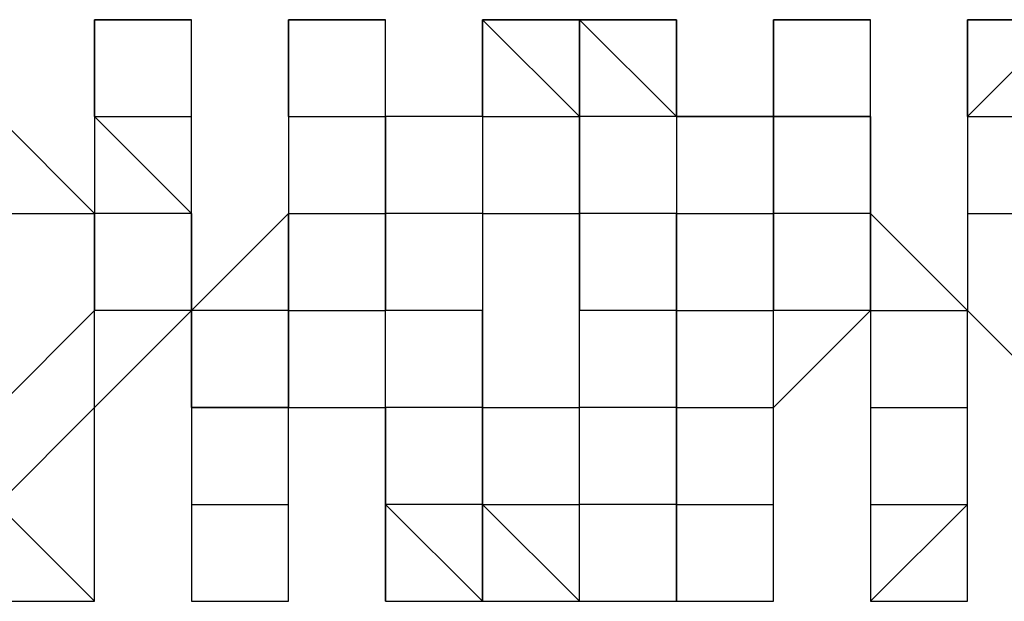
# Model space of a CAD drawing. Extents: x -112 to 119, y -62 to -4.
# Drawn here: x -54 to -54, y -28 to -28 of the extents above; entities that cross this region are included whole.
import ezdxf

# ---------------------------------------------------------------- set-up
doc = ezdxf.new("R2010")
doc.units = 0
doc.layers.get('0').update_dxf_attribs({"linetype": 'CONTINUOUS'})

msp = doc.modelspace()

# ---------------------------------------------------------------- linework, layer by layer
at = {"color": 0}
for points in [[(-53.8734, -27.9909), (-53.8734, -28.0163), (-53.8734, -28.0163)], [(-53.8734, -27.9909), (-53.8734, -27.9909)], [(-53.848, -27.9909), (-53.848, -27.9909), (-53.848, -27.9909), (-53.848, -27.9909), (-53.848, -27.9909), (-53.848, -27.9909), (-53.848, -27.9909), (-53.8734, -27.9909), (-53.8734, -27.9909), (-53.8734, -27.9909), (-53.8734, -27.9909), (-53.8734, -27.9909), (-53.8734, -27.9909)], [(-53.8734, -27.9909), (-53.8734, -27.9909), (-53.8734, -27.9909)], [(-53.8734, -27.9909), (-53.8734, -28.0163), (-53.8734, -28.0163)], [(-53.8734, -27.9909), (-53.8734, -27.9909), (-53.8734, -27.9909)], [(-53.8734, -28.0163), (-53.8734, -28.0163), (-53.8734, -27.9909)], [(-53.8734, -27.9909), (-53.8734, -27.9909), (-53.8734, -27.9909)], [(-53.8734, -27.9909), (-53.8734, -27.9909), (-53.8734, -27.9909)], [(-53.8734, -27.9909), (-53.848, -27.9909), (-53.848, -27.9909)], [(-53.8734, -27.9909), (-53.8734, -27.9909), (-53.8734, -27.9909)], [(-53.8734, -27.9909), (-53.848, -27.9909), (-53.848, -27.9909)], [(-53.8734, -27.9909), (-53.8734, -27.9909), (-53.8734, -27.9909)], [(-53.848, -28.0163), (-53.848, -28.0163), (-53.848, -27.9909)], [(-53.848, -27.9909), (-53.848, -27.9909), (-53.848, -27.9909)], [(-53.8226, -27.9909), (-53.8226, -28.0163), (-53.8226, -28.0163)], [(-53.8226, -27.9909), (-53.8226, -27.9909), (-53.8226, -27.9909), (-53.8226, -27.9909), (-53.8226, -27.9909)], [(-53.7972, -27.9909), (-53.7972, -27.9909), (-53.8226, -27.9909), (-53.8226, -27.9909), (-53.8226, -27.9909), (-53.8226, -27.9909), (-53.8226, -27.9909), (-53.8226, -27.9909), (-53.8226, -27.9909), (-53.8226, -27.9909), (-53.8226, -27.9909), (-53.8226, -27.9909), (-53.8226, -27.9909)], [(-53.8226, -27.9909), (-53.8226, -27.9909), (-53.8226, -27.9909)], [(-53.8226, -27.9909), (-53.8226, -28.0163), (-53.8226, -28.0163)], [(-53.8226, -27.9909), (-53.8226, -27.9909), (-53.8226, -27.9909)], [(-53.8226, -28.0163), (-53.8226, -28.0163), (-53.8226, -27.9909)], [(-53.8226, -27.9909), (-53.8226, -27.9909), (-53.8226, -27.9909)], [(-53.8226, -27.9909), (-53.8226, -27.9909), (-53.8226, -27.9909)], [(-53.8226, -27.9909), (-53.8226, -27.9909), (-53.7972, -27.9909)], [(-53.8226, -27.9909), (-53.8226, -27.9909), (-53.8226, -27.9909)], [(-53.8226, -27.9909), (-53.8226, -27.9909), (-53.7972, -27.9909)], [(-53.8226, -27.9909), (-53.8226, -27.9909), (-53.8226, -27.9909)], [(-53.7972, -28.0163), (-53.7972, -27.9909), (-53.7972, -27.9909)], [(-53.7972, -27.9909), (-53.7972, -27.9909), (-53.7972, -27.9909)], [(-53.7718, -27.9909), (-53.7718, -27.9909), (-53.7718, -28.0163)], [(-53.7464, -27.9909), (-53.7464, -27.9909), (-53.7464, -27.9909), (-53.7718, -27.9909), (-53.7718, -27.9909), (-53.7718, -27.9909), (-53.7718, -27.9909), (-53.7718, -27.9909), (-53.7718, -27.9909), (-53.7718, -27.9909)], [(-53.7718, -27.9909), (-53.7718, -27.9909), (-53.7718, -27.9909)], [(-53.7718, -27.9909), (-53.7718, -27.9909), (-53.7718, -27.9909), (-53.7718, -27.9909), (-53.7718, -27.9909), (-53.7718, -27.9909), (-53.7718, -27.9909), (-53.7718, -27.9909), (-53.7718, -27.9909)], [(-53.7718, -27.9909), (-53.7718, -27.9909), (-53.7718, -28.0163)], [(-53.7718, -27.9909), (-53.7718, -27.9909), (-53.7718, -27.9909)], [(-53.7718, -27.9909), (-53.7718, -27.9909), (-53.7718, -27.9909)], [(-53.7718, -27.9909), (-53.7718, -27.9909), (-53.7718, -27.9909)], [(-53.7718, -27.9909), (-53.7718, -27.9909), (-53.7718, -27.9909)], [(-53.7718, -27.9909), (-53.7718, -27.9909), (-53.7464, -27.9909)], [(-53.7718, -27.9909), (-53.7718, -27.9909), (-53.7718, -27.9909)], [(-53.7718, -28.0163), (-53.7718, -27.9909), (-53.7464, -28.0163)], [(-53.7464, -28.0163), (-53.7464, -27.9909), (-53.7464, -27.9909)], [(-53.721, -27.9909), (-53.7464, -27.9909), (-53.7464, -27.9909)], [(-53.7464, -27.9909), (-53.7464, -28.0163), (-53.7464, -28.0163)], [(-53.7464, -27.9909), (-53.7464, -27.9909), (-53.7464, -27.9909)], [(-53.721, -28.0163), (-53.7464, -27.9909), (-53.7464, -27.9909)], [(-53.7464, -27.9909), (-53.7464, -27.9909), (-53.721, -27.9909)], [(-53.721, -27.9909), (-53.7464, -27.9909), (-53.7464, -27.9909)], [(-53.6956, -28.0163), (-53.721, -28.0163), (-53.721, -27.9909)], [(-53.721, -27.9909), (-53.721, -27.9909), (-53.721, -27.9909)], [(-53.721, -27.9909), (-53.721, -27.9909), (-53.721, -28.0163)], [(-53.721, -27.9909), (-53.721, -27.9909), (-53.721, -27.9909), (-53.721, -27.9909), (-53.721, -27.9909), (-53.721, -27.9909), (-53.721, -27.9909), (-53.721, -27.9909), (-53.721, -27.9909), (-53.721, -27.9909), (-53.721, -27.9909), (-53.721, -27.9909)], [(-53.721, -27.9909), (-53.721, -27.9909), (-53.721, -27.9909)], [(-53.721, -27.9909), (-53.721, -27.9909), (-53.721, -27.9909)], [(-53.721, -27.9909), (-53.721, -27.9909), (-53.721, -27.9909)], [(-53.721, -28.0163), (-53.721, -27.9909), (-53.721, -27.9909)], [(-53.6956, -27.9909), (-53.6956, -28.0163), (-53.6702, -28.0163)], [(-53.6956, -27.9909), (-53.6956, -27.9909), (-53.6956, -27.9909), (-53.6956, -27.9909)], [(-53.6702, -27.9909), (-53.6702, -27.9909), (-53.6702, -27.9909), (-53.6702, -27.9909), (-53.6702, -27.9909), (-53.6702, -27.9909), (-53.6956, -27.9909), (-53.6956, -27.9909), (-53.6956, -27.9909), (-53.6956, -27.9909), (-53.6956, -27.9909), (-53.6956, -27.9909), (-53.6956, -27.9909)], [(-53.6956, -27.9909), (-53.6956, -27.9909), (-53.6956, -27.9909)], [(-53.6956, -27.9909), (-53.6956, -28.0163), (-53.6956, -28.0163)], [(-53.6956, -27.9909), (-53.6956, -27.9909), (-53.6956, -27.9909)], [(-53.6956, -28.0163), (-53.6956, -28.0163), (-53.6956, -27.9909)], [(-53.6956, -27.9909), (-53.6956, -27.9909), (-53.6956, -27.9909)], [(-53.6956, -27.9909), (-53.6956, -27.9909), (-53.6956, -27.9909)], [(-53.6956, -27.9909), (-53.6702, -27.9909), (-53.6702, -27.9909)], [(-53.6956, -27.9909), (-53.6956, -27.9909), (-53.6956, -27.9909)], [(-53.6956, -27.9909), (-53.6702, -27.9909), (-53.6702, -27.9909)], [(-53.6956, -27.9909), (-53.6956, -27.9909), (-53.6956, -27.9909)], [(-53.6702, -28.0163), (-53.6702, -27.9909), (-53.6702, -27.9909)], [(-53.6702, -27.9909), (-53.6702, -27.9909), (-53.6702, -27.9909)], [(-53.6448, -27.9909), (-53.6448, -27.9909), (-53.6448, -28.0163)], [(-53.6194, -27.9909), (-53.6194, -27.9909), (-53.6194, -27.9909), (-53.6194, -27.9909), (-53.6194, -27.9909), (-53.6194, -27.9909), (-53.6448, -27.9909), (-53.6448, -27.9909), (-53.6448, -27.9909), (-53.6448, -27.9909)], [(-53.6448, -27.9909), (-53.6448, -27.9909), (-53.6448, -27.9909)], [(-53.6448, -27.9909), (-53.6448, -27.9909), (-53.6448, -27.9909), (-53.6448, -27.9909), (-53.6448, -27.9909), (-53.6448, -27.9909), (-53.6448, -27.9909), (-53.6448, -27.9909), (-53.6448, -27.9909)], [(-53.6448, -27.9909), (-53.6448, -27.9909), (-53.6448, -28.0163)], [(-53.6448, -27.9909), (-53.6448, -27.9909), (-53.6448, -27.9909)], [(-53.6448, -28.0163), (-53.6448, -27.9909), (-53.6448, -27.9909)], [(-53.6448, -27.9909), (-53.6448, -27.9909), (-53.6448, -27.9909)], [(-53.6448, -27.9909), (-53.6448, -27.9909), (-53.6448, -27.9909)], [(-53.6448, -27.9909), (-53.6448, -27.9909), (-53.6194, -27.9909)], [(-53.6448, -27.9909), (-53.6448, -27.9909), (-53.6448, -27.9909)], [(-53.6448, -28.0163), (-53.6194, -27.9909), (-53.6194, -28.0163)], [(-53.8734, -28.0417), (-53.8734, -28.0417), (-53.8988, -28.0163)], [(-53.8734, -28.0163), (-53.848, -28.0417), (-53.848, -28.0417)], [(-53.8734, -28.0163), (-53.8734, -28.0163), (-53.8734, -28.0417)], [(-53.8734, -28.0163), (-53.8734, -28.0163), (-53.8734, -28.0163)], [(-53.8734, -28.0163), (-53.8734, -28.0163), (-53.8734, -28.0163)], [(-53.8734, -28.0163), (-53.848, -28.0163), (-53.848, -28.0163)], [(-53.8734, -28.0163), (-53.8734, -28.0163), (-53.8734, -28.0163)], [(-53.848, -28.0417), (-53.848, -28.0417), (-53.848, -28.0163)], [(-53.8226, -28.0163), (-53.8226, -28.0163), (-53.8226, -28.0417)], [(-53.8226, -28.0163), (-53.8226, -28.0417), (-53.8226, -28.0417)], [(-53.8226, -28.0163), (-53.8226, -28.0163), (-53.8226, -28.0163)], [(-53.8226, -28.0163), (-53.8226, -28.0163), (-53.8226, -28.0163)], [(-53.8226, -28.0163), (-53.7972, -28.0163), (-53.7972, -28.0163)], [(-53.8226, -28.0163), (-53.8226, -28.0163)], [(-53.7972, -28.0417), (-53.7972, -28.0163), (-53.7972, -28.0163)], [(-53.7718, -28.0163), (-53.7972, -28.0163), (-53.7972, -28.0417)], [(-53.7718, -28.0163), (-53.7718, -28.0417), (-53.7718, -28.0417)], [(-53.7718, -28.0163), (-53.7718, -28.0163), (-53.7718, -28.0163)], [(-53.7718, -28.0163), (-53.7718, -28.0163), (-53.7718, -28.0163)], [(-53.7718, -28.0163), (-53.7718, -28.0163), (-53.7718, -28.0163)], [(-53.7718, -28.0163), (-53.7718, -28.0163), (-53.7718, -28.0163)], [(-53.7718, -28.0163), (-53.7718, -28.0163), (-53.7464, -28.0163)], [(-53.7718, -28.0163), (-53.7718, -28.0163), (-53.7718, -28.0163)], [(-53.7464, -28.0417), (-53.7464, -28.0417), (-53.7464, -28.0163)], [(-53.7464, -28.0163), (-53.7464, -28.0163), (-53.7464, -28.0163)], [(-53.7464, -28.0163), (-53.7464, -28.0163), (-53.7464, -28.0417)], [(-53.7464, -28.0163), (-53.7464, -28.0163), (-53.7464, -28.0163)], [(-53.721, -28.0163), (-53.7464, -28.0163), (-53.7464, -28.0163)], [(-53.721, -28.0163), (-53.721, -28.0417), (-53.721, -28.0417)], [(-53.721, -28.0163), (-53.721, -28.0163), (-53.721, -28.0163)], [(-53.721, -28.0163), (-53.721, -28.0163), (-53.6956, -28.0163)], [(-53.721, -28.0163), (-53.721, -28.0163)], [(-53.6956, -28.0417), (-53.6956, -28.0417), (-53.6956, -28.0163)], [(-53.6956, -28.0163), (-53.6956, -28.0417), (-53.6956, -28.0417)], [(-53.6956, -28.0163), (-53.6956, -28.0163)], [(-53.6702, -28.0163), (-53.6956, -28.0163), (-53.6956, -28.0163)], [(-53.6702, -28.0417), (-53.6702, -28.0163), (-53.6702, -28.0163)], [(-53.6702, -28.0163), (-53.6702, -28.0163), (-53.6702, -28.0417)], [(-53.6702, -28.0163), (-53.6702, -28.0163), (-53.6702, -28.0163)], [(-53.6702, -28.0163), (-53.6702, -28.0163), (-53.6702, -28.0163)], [(-53.6448, -28.0163), (-53.6448, -28.0417), (-53.6448, -28.0417)], [(-53.6448, -28.0163), (-53.6448, -28.0163), (-53.6448, -28.0163)], [(-53.6448, -28.0163), (-53.6448, -28.0163), (-53.6448, -28.0417)], [(-53.6448, -28.0163), (-53.6448, -28.0163)], [(-53.6448, -28.0163), (-53.6448, -28.0163), (-53.6448, -28.0163)], [(-53.6448, -28.0163), (-53.6448, -28.0163), (-53.6448, -28.0163)], [(-53.6448, -28.0163), (-53.6194, -28.0163), (-53.6194, -28.0163)], [(-53.6448, -28.0163), (-53.6448, -28.0163)], [(-53.8988, -28.0417), (-53.8988, -28.0417), (-53.8734, -28.0417)], [(-53.8734, -28.0671), (-53.8734, -28.0671), (-53.8734, -28.0417)], [(-53.8734, -28.0417), (-53.8734, -28.0417), (-53.8734, -28.0671)], [(-53.8734, -28.0417), (-53.8734, -28.0417), (-53.8734, -28.0417)], [(-53.848, -28.0417), (-53.8734, -28.0417), (-53.8734, -28.0417)], [(-53.848, -28.0671), (-53.848, -28.0671), (-53.848, -28.0417)], [(-53.848, -28.0417), (-53.848, -28.0671), (-53.848, -28.0671)], [(-53.8226, -28.0417), (-53.848, -28.0671), (-53.848, -28.0671)], [(-53.848, -28.0417), (-53.848, -28.0417), (-53.848, -28.0417)], [(-53.8226, -28.0417), (-53.8226, -28.0417), (-53.8226, -28.0671)], [(-53.8226, -28.0671), (-53.8226, -28.0671), (-53.8226, -28.0417)], [(-53.8226, -28.0417), (-53.8226, -28.0417), (-53.8226, -28.0417)], [(-53.8226, -28.0417), (-53.8226, -28.0417), (-53.8226, -28.0417)], [(-53.8226, -28.0417), (-53.7972, -28.0417), (-53.7972, -28.0417)], [(-53.7972, -28.0671), (-53.7972, -28.0417), (-53.7972, -28.0417)], [(-53.7972, -28.0417), (-53.7972, -28.0417), (-53.7972, -28.0671)], [(-53.7718, -28.0417), (-53.7718, -28.0417), (-53.7972, -28.0417)], [(-53.7718, -28.0417), (-53.7718, -28.0671), (-53.7718, -28.0925)], [(-53.7718, -28.0417), (-53.7718, -28.0417), (-53.7718, -28.0417)], [(-53.7718, -28.0417), (-53.7464, -28.0417), (-53.7464, -28.0417)], [(-53.7464, -28.0671), (-53.7464, -28.0671), (-53.7464, -28.0417)], [(-53.7464, -28.0417), (-53.7464, -28.0417), (-53.7464, -28.0671)], [(-53.721, -28.0417), (-53.7464, -28.0417), (-53.7464, -28.0417)], [(-53.721, -28.0417), (-53.721, -28.0671), (-53.721, -28.0671)], [(-53.721, -28.0671), (-53.721, -28.0417)], [(-53.721, -28.0417), (-53.721, -28.0417), (-53.721, -28.0417)], [(-53.721, -28.0417), (-53.721, -28.0417), (-53.6956, -28.0417)], [(-53.6956, -28.0671), (-53.6956, -28.0671), (-53.6956, -28.0417)], [(-53.6956, -28.0417), (-53.6956, -28.0671), (-53.6956, -28.0671)], [(-53.6956, -28.0417), (-53.6956, -28.0417), (-53.6956, -28.0417)], [(-53.6702, -28.0417), (-53.6956, -28.0417), (-53.6956, -28.0417)], [(-53.6448, -28.0671), (-53.6702, -28.0417), (-53.6702, -28.0417)], [(-53.6702, -28.0417), (-53.6702, -28.0417), (-53.6702, -28.0671)], [(-53.6702, -28.0671), (-53.6702, -28.0671), (-53.6702, -28.0417)], [(-53.6702, -28.0417), (-53.6702, -28.0417), (-53.6702, -28.0417)], [(-53.6448, -28.0417), (-53.6448, -28.0671), (-53.6194, -28.0925)], [(-53.6448, -28.0417), (-53.6448, -28.0417), (-53.6448, -28.0671)], [(-53.6448, -28.0417), (-53.6448, -28.0417), (-53.6448, -28.0417)], [(-53.6448, -28.0417), (-53.6448, -28.0417), (-53.6448, -28.0417)], [(-53.6448, -28.0417), (-53.6194, -28.0417), (-53.6194, -28.0417)], [(-53.8988, -28.0671), (-53.8988, -28.0925), (-53.8734, -28.0671)], [(-53.8734, -28.0925), (-53.8734, -28.0925), (-53.8734, -28.0671)], [(-53.8734, -28.0925), (-53.8734, -28.0925), (-53.848, -28.0671)], [(-53.8734, -28.0671), (-53.8734, -28.0671), (-53.8734, -28.0671)], [(-53.848, -28.0671), (-53.8734, -28.0671), (-53.8734, -28.0671)], [(-53.8226, -28.0925), (-53.848, -28.0925), (-53.848, -28.0671)], [(-53.848, -28.0671), (-53.848, -28.0925), (-53.848, -28.0925)], [(-53.848, -28.0671), (-53.848, -28.0671), (-53.848, -28.0671)], [(-53.8226, -28.0671), (-53.8226, -28.0671), (-53.848, -28.0671)], [(-53.8226, -28.0671), (-53.8226, -28.0671), (-53.8226, -28.0925)], [(-53.8226, -28.0925), (-53.8226, -28.0925), (-53.8226, -28.0671)], [(-53.8226, -28.0671), (-53.8226, -28.0671), (-53.8226, -28.0671)], [(-53.8226, -28.0671), (-53.7972, -28.0671), (-53.7972, -28.0671)], [(-53.7972, -28.0925), (-53.7972, -28.0671), (-53.7972, -28.0671)], [(-53.7718, -28.0671), (-53.7972, -28.0671), (-53.7972, -28.0671)], [(-53.7718, -28.0925), (-53.7718, -28.0671), (-53.7718, -28.0671)], [(-53.7718, -28.0671), (-53.7718, -28.0671), (-53.7718, -28.0671)], [(-53.7718, -28.0925), (-53.7464, -28.0925), (-53.7464, -28.0671)], [(-53.7464, -28.0925), (-53.7464, -28.0925), (-53.7464, -28.0671)], [(-53.7464, -28.0671), (-53.7464, -28.0671), (-53.7464, -28.0671)], [(-53.721, -28.0671), (-53.721, -28.0671), (-53.7464, -28.0671)], [(-53.721, -28.0671), (-53.721, -28.0925), (-53.721, -28.0925)], [(-53.721, -28.0925), (-53.721, -28.0671), (-53.721, -28.0671)], [(-53.721, -28.0671), (-53.721, -28.0671), (-53.6956, -28.0671)], [(-53.6956, -28.0925), (-53.6956, -28.0925), (-53.6956, -28.0671)], [(-53.6956, -28.0925), (-53.6956, -28.0925), (-53.6702, -28.0671)], [(-53.6956, -28.0671), (-53.6956, -28.0671), (-53.6956, -28.0671)], [(-53.6702, -28.0671), (-53.6956, -28.0671), (-53.6956, -28.0671)], [(-53.6702, -28.0671), (-53.6702, -28.0671), (-53.6702, -28.0925)], [(-53.6702, -28.0671), (-53.6702, -28.0671), (-53.6448, -28.0671)], [(-53.6448, -28.0925), (-53.6448, -28.0671), (-53.6448, -28.0671)], [(-53.6448, -28.0925), (-53.6448, -28.0671), (-53.6448, -28.0671)], [(-53.6448, -28.0671), (-53.6448, -28.0671), (-53.6448, -28.0671)], [(-53.6448, -28.0671), (-53.6448, -28.0671), (-53.6448, -28.0671)], [(-53.8988, -28.1179), (-53.8988, -28.1179), (-53.8734, -28.0925)], [(-53.8734, -28.1179), (-53.8734, -28.1179), (-53.8734, -28.0925)], [(-53.8734, -28.1179), (-53.8734, -28.1179), (-53.8734, -28.0925)], [(-53.8734, -28.0925), (-53.8734, -28.0925), (-53.8734, -28.0925)], [(-53.8734, -28.0925), (-53.8734, -28.0925), (-53.8734, -28.0925)], [(-53.8734, -28.0925), (-53.8734, -28.0925), (-53.8734, -28.0925)], [(-53.848, -28.0925), (-53.848, -28.1179), (-53.848, -28.1179)], [(-53.848, -28.0925), (-53.848, -28.0925), (-53.8226, -28.0925)], [(-53.8226, -28.0925), (-53.7972, -28.0925), (-53.7972, -28.1179)], [(-53.8226, -28.1179), (-53.8226, -28.1179), (-53.8226, -28.0925)], [(-53.8226, -28.1179), (-53.8226, -28.1179), (-53.8226, -28.0925)], [(-53.8226, -28.0925), (-53.8226, -28.0925), (-53.8226, -28.0925)], [(-53.8226, -28.0925), (-53.8226, -28.0925), (-53.8226, -28.0925)], [(-53.8226, -28.0925), (-53.7972, -28.0925), (-53.7972, -28.0925)], [(-53.7972, -28.1179), (-53.7972, -28.0925), (-53.7972, -28.0925)], [(-53.7718, -28.1179), (-53.7718, -28.0925), (-53.7972, -28.0925)], [(-53.7718, -28.0925), (-53.7972, -28.0925), (-53.7972, -28.0925)], [(-53.7718, -28.0925), (-53.7718, -28.0925), (-53.7718, -28.1179)], [(-53.7718, -28.1179), (-53.7718, -28.0925), (-53.7718, -28.0925)], [(-53.7718, -28.0925), (-53.7718, -28.0925), (-53.7718, -28.0925)], [(-53.7464, -28.1179), (-53.7464, -28.1179), (-53.7464, -28.0925)], [(-53.7464, -28.1179), (-53.7464, -28.1179), (-53.7464, -28.0925)], [(-53.7464, -28.0925), (-53.7464, -28.0925), (-53.7464, -28.0925)], [(-53.721, -28.0925), (-53.721, -28.0925), (-53.7464, -28.0925)], [(-53.721, -28.0925), (-53.721, -28.1179), (-53.721, -28.1179)], [(-53.721, -28.1179), (-53.721, -28.0925), (-53.721, -28.0925)], [(-53.721, -28.0925), (-53.721, -28.0925), (-53.6956, -28.0925)], [(-53.6956, -28.1179), (-53.6956, -28.1179), (-53.6956, -28.0925)], [(-53.6956, -28.1179), (-53.6956, -28.1179), (-53.6956, -28.0925)], [(-53.6956, -28.0925), (-53.6956, -28.0925), (-53.6956, -28.0925)], [(-53.6956, -28.0925), (-53.6956, -28.0925), (-53.6956, -28.0925)], [(-53.6702, -28.0925), (-53.6702, -28.0925), (-53.6702, -28.1179)], [(-53.6702, -28.0925), (-53.6702, -28.0925), (-53.6448, -28.0925)], [(-53.6448, -28.1179), (-53.6448, -28.0925), (-53.6448, -28.0925)], [(-53.6448, -28.1179), (-53.6448, -28.0925), (-53.6448, -28.0925)], [(-53.6448, -28.1179), (-53.6448, -28.0925), (-53.6448, -28.0925)], [(-53.6448, -28.0925), (-53.6448, -28.0925), (-53.6448, -28.0925)], [(-53.6448, -28.0925), (-53.6448, -28.0925), (-53.6448, -28.0925)], [(-53.8988, -28.1179), (-53.8734, -28.1433), (-53.8734, -28.1179)], [(-53.8734, -28.1433), (-53.8734, -28.1179), (-53.8734, -28.1179)], [(-53.8734, -28.1433), (-53.8734, -28.1179), (-53.8734, -28.1179)], [(-53.8734, -28.1179), (-53.8734, -28.1179), (-53.8734, -28.1179)], [(-53.8734, -28.1433), (-53.8734, -28.1179), (-53.8734, -28.1179)], [(-53.8734, -28.1179), (-53.8734, -28.1179), (-53.8734, -28.1179)], [(-53.8734, -28.1179), (-53.8734, -28.1179)], [(-53.848, -28.1179), (-53.848, -28.1179), (-53.848, -28.1433)], [(-53.848, -28.1179), (-53.848, -28.1179), (-53.8226, -28.1179)], [(-53.8226, -28.1433), (-53.8226, -28.1179), (-53.8226, -28.1179)], [(-53.8226, -28.1433), (-53.8226, -28.1179), (-53.8226, -28.1179)], [(-53.8226, -28.1179), (-53.8226, -28.1179), (-53.8226, -28.1179)], [(-53.8226, -28.1433), (-53.8226, -28.1179), (-53.8226, -28.1179)], [(-53.8226, -28.1179), (-53.8226, -28.1179), (-53.8226, -28.1179)], [(-53.8226, -28.1179), (-53.8226, -28.1179)], [(-53.7972, -28.1179), (-53.7972, -28.1179), (-53.7972, -28.1179)], [(-53.7972, -28.1179), (-53.7972, -28.1179), (-53.7972, -28.1433)], [(-53.7718, -28.1433), (-53.7972, -28.1179)], [(-53.7972, -28.1179), (-53.7972, -28.1179), (-53.7972, -28.1179)], [(-53.7972, -28.1179), (-53.7972, -28.1179), (-53.7972, -28.1179)], [(-53.7972, -28.1179), (-53.7972, -28.1179), (-53.7972, -28.1179)], [(-53.7972, -28.1433), (-53.7972, -28.1433), (-53.7972, -28.1179)], [(-53.7718, -28.1179), (-53.7718, -28.1179), (-53.7972, -28.1179)], [(-53.7718, -28.1179), (-53.7718, -28.1179), (-53.7718, -28.1179)], [(-53.7718, -28.1179), (-53.7718, -28.1433), (-53.7464, -28.1433)], [(-53.7718, -28.1433), (-53.7718, -28.1433), (-53.7718, -28.1179)], [(-53.7718, -28.1179), (-53.7718, -28.1179), (-53.7718, -28.1179)], [(-53.7718, -28.1433), (-53.7718, -28.1433), (-53.7718, -28.1179)], [(-53.7718, -28.1179), (-53.7718, -28.1179), (-53.7718, -28.1179)], [(-53.7718, -28.1179), (-53.7718, -28.1179), (-53.7718, -28.1179)], [(-53.7718, -28.1179), (-53.7464, -28.1179), (-53.7464, -28.1179)], [(-53.7718, -28.1179), (-53.7464, -28.1433), (-53.7464, -28.1179)], [(-53.7464, -28.1433), (-53.7464, -28.1179), (-53.7464, -28.1179)], [(-53.7464, -28.1179), (-53.7464, -28.1179), (-53.7464, -28.1179)], [(-53.7464, -28.1433), (-53.7464, -28.1433), (-53.7464, -28.1179)], [(-53.721, -28.1179), (-53.7464, -28.1179), (-53.7464, -28.1179)], [(-53.721, -28.1179), (-53.7464, -28.1179), (-53.7464, -28.1179)], [(-53.721, -28.1179), (-53.721, -28.1179), (-53.721, -28.1433)], [(-53.721, -28.1433), (-53.721, -28.1179), (-53.721, -28.1179)], [(-53.721, -28.1433), (-53.721, -28.1433), (-53.721, -28.1179)], [(-53.721, -28.1179), (-53.721, -28.1179), (-53.721, -28.1179)], [(-53.721, -28.1179), (-53.6956, -28.1179), (-53.6956, -28.1179)], [(-53.6956, -28.1433), (-53.6956, -28.1179), (-53.6956, -28.1179)], [(-53.6956, -28.1433), (-53.6956, -28.1433), (-53.6956, -28.1179)], [(-53.6956, -28.1179), (-53.6956, -28.1179), (-53.6956, -28.1179)], [(-53.6956, -28.1433), (-53.6956, -28.1433), (-53.6956, -28.1179)], [(-53.6956, -28.1179), (-53.6956, -28.1179), (-53.6956, -28.1179)], [(-53.6956, -28.1179), (-53.6956, -28.1179), (-53.6956, -28.1179)], [(-53.6702, -28.1179), (-53.6702, -28.1179), (-53.6702, -28.1433)], [(-53.6702, -28.1179), (-53.6702, -28.1179), (-53.6448, -28.1179)], [(-53.6702, -28.1433), (-53.6702, -28.1433), (-53.6448, -28.1179)], [(-53.6448, -28.1179), (-53.6448, -28.1179), (-53.6448, -28.1179)], [(-53.6448, -28.1433), (-53.6448, -28.1179)], [(-53.6448, -28.1433), (-53.6448, -28.1433), (-53.6448, -28.1179)], [(-53.6448, -28.1179), (-53.6448, -28.1179), (-53.6448, -28.1179)], [(-53.6448, -28.1179), (-53.6448, -28.1179)], [(-53.6448, -28.1179), (-53.6448, -28.1179), (-53.6448, -28.1179)], [(-53.6448, -28.1179), (-53.6448, -28.1179), (-53.6448, -28.1179)], [(-53.6448, -28.1179), (-53.6448, -28.1179), (-53.6448, -28.1179)], [(-53.6448, -28.1179), (-53.6448, -28.1179), (-53.6448, -28.1179)], [(-53.8988, -28.1433), (-53.8988, -28.1433), (-53.8988, -28.1433), (-53.8988, -28.1433), (-53.8988, -28.1433), (-53.8988, -28.1433), (-53.8734, -28.1433), (-53.8734, -28.1433), (-53.8734, -28.1433), (-53.8734, -28.1433), (-53.8734, -28.1433)], [(-53.8988, -28.1433), (-53.8734, -28.1433), (-53.8734, -28.1433)], [(-53.8734, -28.1433), (-53.8734, -28.1433)], [(-53.8734, -28.1433), (-53.8734, -28.1433), (-53.8734, -28.1433), (-53.8734, -28.1433), (-53.8734, -28.1433), (-53.8734, -28.1433), (-53.8734, -28.1433)], [(-53.8734, -28.1433), (-53.8734, -28.1433), (-53.8734, -28.1433)], [(-53.8734, -28.1433), (-53.8734, -28.1433), (-53.8734, -28.1433)], [(-53.8734, -28.1433), (-53.8734, -28.1433), (-53.8734, -28.1433)], [(-53.8734, -28.1433), (-53.8734, -28.1433), (-53.8734, -28.1433)], [(-53.848, -28.1433), (-53.848, -28.1433), (-53.848, -28.1433), (-53.848, -28.1433), (-53.848, -28.1433), (-53.848, -28.1433), (-53.848, -28.1433), (-53.848, -28.1433), (-53.848, -28.1433)], [(-53.848, -28.1433), (-53.848, -28.1433), (-53.848, -28.1433), (-53.8226, -28.1433), (-53.8226, -28.1433), (-53.8226, -28.1433), (-53.8226, -28.1433), (-53.8226, -28.1433), (-53.8226, -28.1433), (-53.8226, -28.1433), (-53.8226, -28.1433), (-53.8226, -28.1433), (-53.8226, -28.1433)], [(-53.848, -28.1433), (-53.848, -28.1433), (-53.848, -28.1433)], [(-53.848, -28.1433), (-53.848, -28.1433), (-53.8226, -28.1433)], [(-53.848, -28.1433), (-53.8226, -28.1433), (-53.8226, -28.1433)], [(-53.8226, -28.1433), (-53.8226, -28.1433), (-53.8226, -28.1433), (-53.8226, -28.1433)], [(-53.8226, -28.1433), (-53.8226, -28.1433), (-53.8226, -28.1433)], [(-53.8226, -28.1433), (-53.8226, -28.1433), (-53.8226, -28.1433)], [(-53.8226, -28.1433), (-53.8226, -28.1433), (-53.8226, -28.1433)], [(-53.7972, -28.1433), (-53.7972, -28.1433), (-53.7972, -28.1433)], [(-53.7972, -28.1433), (-53.7972, -28.1433), (-53.7972, -28.1433), (-53.7972, -28.1433), (-53.7972, -28.1433), (-53.7972, -28.1433), (-53.7972, -28.1433), (-53.7972, -28.1433), (-53.7972, -28.1433), (-53.7972, -28.1433), (-53.7718, -28.1433), (-53.7718, -28.1433), (-53.7718, -28.1433), (-53.7718, -28.1433), (-53.7718, -28.1433)], [(-53.7972, -28.1433), (-53.7972, -28.1433), (-53.7718, -28.1433)], [(-53.7718, -28.1433), (-53.7718, -28.1433), (-53.7718, -28.1433)], [(-53.7718, -28.1433), (-53.7718, -28.1433), (-53.7718, -28.1433)], [(-53.7464, -28.1433), (-53.7464, -28.1433), (-53.7464, -28.1433), (-53.7464, -28.1433), (-53.7464, -28.1433), (-53.7464, -28.1433), (-53.7464, -28.1433), (-53.7464, -28.1433), (-53.7464, -28.1433), (-53.7464, -28.1433), (-53.7464, -28.1433), (-53.7464, -28.1433), (-53.7464, -28.1433)], [(-53.7464, -28.1433), (-53.7464, -28.1433), (-53.721, -28.1433)], [(-53.7464, -28.1433), (-53.7464, -28.1433), (-53.7464, -28.1433)], [(-53.7464, -28.1433), (-53.7464, -28.1433), (-53.7464, -28.1433)], [(-53.7464, -28.1433), (-53.7464, -28.1433), (-53.7464, -28.1433)], [(-53.721, -28.1433), (-53.721, -28.1433), (-53.721, -28.1433), (-53.721, -28.1433), (-53.721, -28.1433), (-53.721, -28.1433), (-53.6956, -28.1433), (-53.6956, -28.1433), (-53.6956, -28.1433)], [(-53.721, -28.1433), (-53.6956, -28.1433), (-53.6956, -28.1433)], [(-53.6956, -28.1433), (-53.6956, -28.1433), (-53.6956, -28.1433), (-53.6956, -28.1433)], [(-53.6956, -28.1433), (-53.6956, -28.1433), (-53.6956, -28.1433), (-53.6956, -28.1433), (-53.6956, -28.1433), (-53.6956, -28.1433), (-53.6956, -28.1433), (-53.6956, -28.1433), (-53.6956, -28.1433), (-53.6956, -28.1433), (-53.6956, -28.1433), (-53.6956, -28.1433), (-53.6956, -28.1433)], [(-53.6956, -28.1433), (-53.6956, -28.1433), (-53.6956, -28.1433)], [(-53.6956, -28.1433), (-53.6956, -28.1433), (-53.6956, -28.1433)], [(-53.6956, -28.1433), (-53.6956, -28.1433), (-53.6956, -28.1433)], [(-53.6956, -28.1433), (-53.6956, -28.1433), (-53.6956, -28.1433)], [(-53.6702, -28.1433), (-53.6702, -28.1433), (-53.6702, -28.1433)], [(-53.6702, -28.1433), (-53.6702, -28.1433), (-53.6702, -28.1433), (-53.6702, -28.1433), (-53.6702, -28.1433), (-53.6702, -28.1433), (-53.6448, -28.1433), (-53.6448, -28.1433), (-53.6448, -28.1433), (-53.6448, -28.1433), (-53.6448, -28.1433), (-53.6448, -28.1433), (-53.6448, -28.1433), (-53.6448, -28.1433), (-53.6448, -28.1433)], [(-53.6702, -28.1433), (-53.6448, -28.1433), (-53.6448, -28.1433)], [(-53.6448, -28.1433), (-53.6448, -28.1433), (-53.6448, -28.1433)], [(-53.6448, -28.1433), (-53.6448, -28.1433), (-53.6448, -28.1433)], [(-53.6448, -28.1433), (-53.6448, -28.1433), (-53.6448, -28.1433)]]:
    msp.add_lwpolyline(points, dxfattribs=at)

doc.saveas('drawing.dxf')
